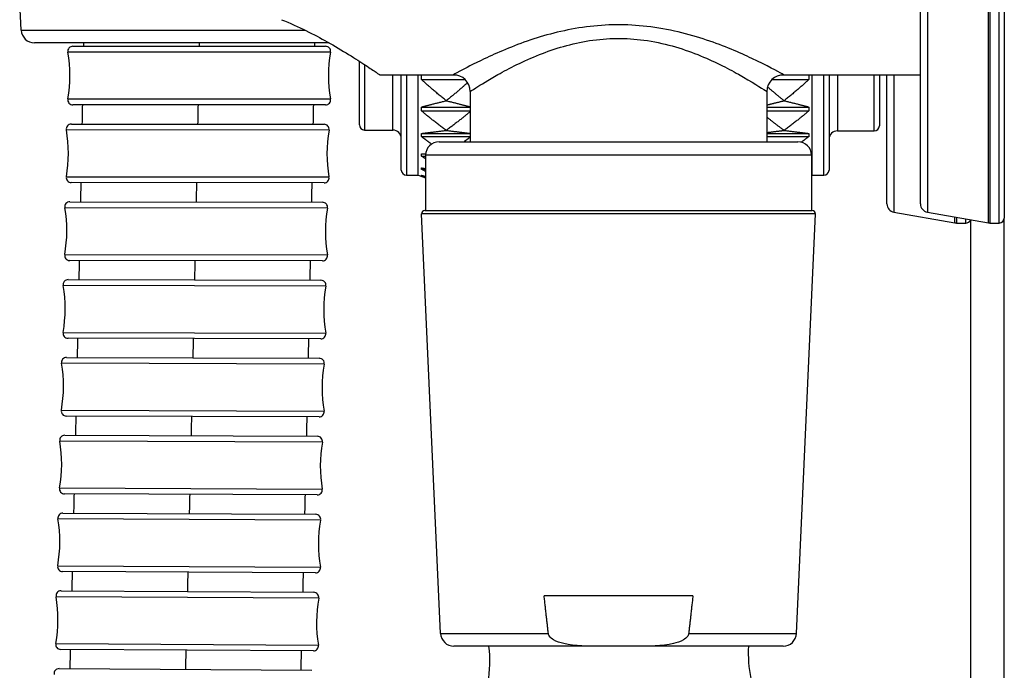
# Model space of a CAD drawing. Units: millimetres. Extents: x 64 to 2312, y 64 to 1616.
# Drawn here: x 1810 to 1869, y 936 to 975 of the extents above; entities that cross this region are included whole.
import ezdxf

# ---------------------------------------------------------------- set-up
doc = ezdxf.new("R2010")
doc.units = ezdxf.units.MM
doc.header["$LTSCALE"] = 1.44
doc.layers.add('Visible (ISO)', color=7, linetype='Continuous', lineweight=25)
doc.layers.add('Visible Narrow (ISO)', color=7, linetype='Continuous', lineweight=25)

msp = doc.modelspace()

# ---------------------------------------------------------------- linework, layer by layer
at = {"layer": 'Visible (ISO)'}
for p, q in [((1868.5962, 1011.6394), (1868.5962, 962.7394)), ((1863.5962, 963.5819), (1863.5962, 1010.7969)), ((1809.9812, 973.9472), (1809.8945, 975.5894)), ((1828.3437, 973.1894), (1810.7801, 973.1894)), ((1813.0623, 972.9894), (1828.1301, 972.9894)), ((1830.1462, 968.2894), (1830.1462, 972.0949)), ((1831.3518, 971.2894), (1835.7462, 971.2894)), ((1832.6462, 965.6003), (1832.6462, 971.2894)), ((1833.6462, 965.3003), (1833.6462, 971.2894)), ((1833.8462, 971.2744), (1835.9188, 971.2744)), ((1833.8462, 971.0047), (1836.445, 971.0047)), ((1854.7474, 971.0047), (1856.9462, 971.0047)), ((1855.2736, 971.2744), (1856.9462, 971.2744)), ((1855.4462, 971.2894), (1863.5962, 971.2894)), ((1857.1462, 965.3003), (1857.1462, 971.2894)), ((1858.1462, 971.2894), (1858.1462, 965.6003)), ((1861.1462, 971.2894), (1861.1462, 968.2394)), ((1861.5962, 963.5819), (1861.5962, 971.2894)), ((1836.7462, 970.2894), (1836.7462, 967.2894)), ((1854.4462, 970.2894), (1854.4462, 967.2894)), ((1828.1301, 969.4894), (1813.0623, 969.4894)), ((1833.8462, 969.3619), (1836.7462, 969.3619)), ((1835.3248, 969.7353), (1835.3248, 969.7364)), ((1854.4462, 969.3619), (1856.9462, 969.3619)), ((1855.4676, 969.7364), (1855.4676, 969.7353)), ((1833.8462, 969.134), (1836.7462, 969.134)), ((1854.4462, 969.134), (1856.9462, 969.134)), ((1812.9736, 968.348), (1828.0414, 968.3359)), ((1830.4462, 967.9894), (1832.1462, 967.9894)), ((1833.8462, 967.7814), (1836.7462, 967.7814)), ((1833.8462, 967.5997), (1836.7462, 967.5997)), ((1835.3248, 967.9645), (1835.3248, 967.9654)), ((1854.4462, 967.7814), (1856.9462, 967.7814)), ((1854.4462, 967.5997), (1856.9462, 967.5997)), ((1855.4676, 967.9654), (1855.4676, 967.9645)), ((1858.6462, 967.9394), (1860.8462, 967.9394)), ((1834.8962, 967.2894), (1856.2962, 967.2894)), ((1833.8462, 966.4303), (1834.0962, 966.4303)), ((1834.0962, 966.4894), (1834.0962, 963.1894)), ((1857.0962, 966.4894), (1857.0962, 963.1894)), ((1833.8462, 965.6475), (1834.0962, 965.6475)), ((1832.9462, 965.3003), (1833.6462, 965.3003)), ((1833.6462, 965.3003), (1834.0962, 965.1365)), ((1833.8462, 965.2661), (1833.9404, 965.2661)), ((1857.1462, 965.3003), (1857.0962, 965.2821)), ((1857.1462, 965.3003), (1857.8462, 965.3003)), ((1828.0386, 964.8359), (1812.9708, 964.848)), ((1812.8812, 963.7053), (1827.9489, 963.6807)), ((1834.9867, 937.9532), (1833.8556, 962.9803)), ((1834.0554, 963.1894), (1857.1369, 963.1894)), ((1856.2057, 937.9532), (1857.3367, 962.9803)), ((1862.0094, 963.0895), (1865.6531, 962.447)), ((1864.0094, 963.0895), (1867.6531, 962.447)), ((1868.5962, 863.1894), (1868.5962, 962.7394)), ((1865.7399, 962.4394), (1866.2962, 962.4394)), ((1866.5962, 863.1894), (1866.5962, 962.6333)), ((1867.7399, 962.4394), (1868.2962, 962.4394)), ((1827.9432, 960.1807), (1812.8755, 960.2053)), ((1812.7849, 959.0627), (1827.8527, 959.0256)), ((1827.844, 955.5256), (1812.7763, 955.5627)), ((1812.6848, 954.4203), (1827.7525, 954.3704)), ((1827.7409, 950.8704), (1812.6732, 950.9203)), ((1812.5808, 949.7782), (1827.6485, 949.7153)), ((1827.6338, 946.2154), (1812.5662, 946.2782)), ((1812.4728, 945.1364), (1827.5404, 945.0603)), ((1827.5227, 941.5604), (1812.4551, 941.6365)), ((1812.3608, 940.495), (1827.4283, 940.4055)), ((1850.0295, 940.1894), (1841.1629, 940.1894)), ((1827.4075, 936.9055), (1812.34, 936.9951)), ((1844.5098, 937.1894), (1835.7858, 937.1894)), ((1846.6826, 937.1894), (1844.5098, 937.1894)), ((1855.4065, 937.1894), (1846.6826, 937.1894)), ((1812.2446, 935.8526), (1827.312, 935.7494))]:
    msp.add_line(p, q, dxfattribs=at)
for centre, radius, start, end in [((1810.7801, 973.9894), 0.8, 183.021141, 270), ((1813.0623, 972.6894), 0.3, 90, 190.06113), ((1828.1301, 972.6894), 0.3, 349.93887, 90), ((1804.8899, 971.2394), 8, 349.93887, 10.06113), ((1836.3024, 971.2394), 8, 169.93887, 190.06113), ((1835.7462, 970.2894), 1, 0, 90), ((1855.4462, 970.2894), 1, 90, 180), ((1813.0623, 969.7894), 0.3, 169.93887, 270), ((1828.1301, 969.7894), 0.3, 270, 10.06113), ((1812.9734, 968.048), 0.3, 89.953735, 190.014865), ((1804.7998, 966.6046), 8, 349.892605, 10.014865), ((1828.0411, 968.0359), 0.3, 349.892605, 89.953735), ((1830.4462, 968.2894), 0.3, 180, 270), ((1860.8462, 968.2394), 0.3, 270, 0), ((1836.2123, 966.5793), 8, 169.892605, 190.014865), ((1832.1462, 967.4894), 0.5, 0, 90), ((1858.6462, 967.4394), 0.5, 90, 180), ((1834.8962, 966.4894), 0.8, 90, 180), ((1856.2962, 966.4894), 0.8, 0, 90), ((1812.971, 965.148), 0.3, 169.892605, 269.953735), ((1828.0388, 965.1359), 0.3, 269.953735, 10.014865), ((1832.9462, 965.6003), 0.3, 180, 270), ((1857.8462, 965.6003), 0.3, 270, 0), ((1812.8807, 963.4053), 0.3, 89.9067, 189.96783), ((1804.706, 961.9686), 8, 349.845569, 9.96783), ((1827.9484, 963.3807), 0.3, 349.845569, 89.9067), ((1836.1184, 961.9174), 8, 169.845569, 189.96783), ((1862.0962, 963.5819), 0.5, 180, 260), ((1864.0962, 963.5819), 0.5, 180, 260), ((1834.0554, 962.9894), 0.2, 90, 182.587568), ((1857.1369, 962.9894), 0.2, 357.412432, 90), ((1868.2962, 962.7394), 0.3, 270, 0), ((1865.7399, 962.9394), 0.5, 260, 270), ((1866.2962, 962.7394), 0.3, 270, 339.953371), ((1867.7399, 962.9394), 0.5, 260, 270), ((1812.876, 960.5053), 0.3, 169.845569, 269.9067), ((1827.9437, 960.4807), 0.3, 269.9067, 9.96783), ((1804.6083, 957.3328), 8, 349.79776, 9.920021), ((1812.7842, 958.7627), 0.3, 89.858891, 189.920021), ((1827.8519, 958.7256), 0.3, 349.79776, 89.858891), ((1836.0207, 957.2554), 8, 169.79776, 189.920021), ((1812.777, 955.8627), 0.3, 169.79776, 269.858891), ((1827.8448, 955.8256), 0.3, 269.858891, 9.920021), ((1804.5067, 952.6974), 8, 349.749157, 9.871418), ((1812.6838, 954.1203), 0.3, 89.810288, 189.871418), ((1827.7515, 954.0704), 0.3, 349.749157, 89.810288), ((1835.919, 952.5934), 8, 169.749157, 189.871418), ((1812.6742, 951.2203), 0.3, 169.749157, 269.810288), ((1827.7419, 951.1704), 0.3, 269.810288, 9.871418), ((1804.4012, 948.0623), 8, 349.69974, 9.822), ((1812.5796, 949.4782), 0.3, 89.76087, 189.822), ((1827.6472, 949.4153), 0.3, 349.69974, 89.76087), ((1835.8134, 947.9312), 8, 169.69974, 189.822), ((1812.5675, 946.5782), 0.3, 169.69974, 269.76087), ((1827.6351, 946.5154), 0.3, 269.76087, 9.822), ((1812.4713, 944.8364), 0.3, 89.710616, 189.771746), ((1804.2917, 943.4277), 8, 349.649485, 9.771746), ((1827.5389, 944.7603), 0.3, 349.649485, 89.710616), ((1835.7038, 943.2691), 8, 169.649485, 189.771746), ((1812.4566, 941.9365), 0.3, 169.649485, 269.710616), ((1827.5242, 941.8604), 0.3, 269.710616, 9.771746), ((1812.359, 940.195), 0.3, 89.659503, 189.720634), ((1827.4265, 940.1055), 0.3, 349.598373, 89.659503), ((1804.1781, 938.7936), 8, 349.598373, 9.720634), ((1835.5901, 938.6069), 8, 169.598373, 189.720634), ((1835.7858, 937.9894), 0.8, 182.587568, 270), ((1855.4065, 937.9894), 0.8, 270, 357.412432), ((1812.3417, 937.2951), 0.3, 169.598373, 269.659503), ((1827.4093, 937.2055), 0.3, 269.659503, 9.720634), ((1829.9231, 936.2883), 8, 350.829552, 6.467113), ((1861.3318, 936.7766), 8, 177.042477, 190.951813), ((1812.2425, 935.5526), 0.3, 89.607493, 189.668623)]:
    msp.add_arc(centre, radius, start, end, dxfattribs=at)
for points, knots in [([(1825.4973, 974.5737), (1826.5317, 974.1619), (1827.459, 973.6849), (1829.1426, 972.7426), (1829.959, 972.221), (1830.7882, 971.6739), (1831.0011, 971.5294), (1831.283, 971.3371), (1831.3518, 971.2894), (1831.3518, 971.2894)], [0.5066606, 0.5066606, 0.5066606, 0.5066606, 0.8586519, 0.8586519, 1.2808611, 1.2808611, 1.4919657, 1.4919657, 1.7030702, 1.7030702, 1.7030702, 1.7030702]), ([(1826.7939, 941.5641), (1826.7855, 941.219), (1826.7771, 940.8739), (1826.7676, 940.489), (1826.7667, 940.4492), (1826.7657, 940.4094)], [3.16325857, 3.16325857, 3.16325857, 3.16325857, 3.26681421, 3.26681421, 3.27875728, 3.27875728, 3.27875728, 3.27875728]), ([(1844.5098, 937.1894), (1843.8223, 937.1894), (1842.9972, 937.1881), (1842.13, 937.3902), (1841.8983, 937.4646), (1841.6319, 937.6236), (1841.5309, 937.7038), (1841.4537, 937.8233), (1841.4355, 937.8609), (1841.4198, 937.9122), (1841.4153, 937.9329), (1841.4129, 937.9532)], [0.94330034, 0.94330034, 0.94330034, 0.94330034, 1.1495619, 1.1495619, 1.21042039, 1.21042039, 1.24264327, 1.24264327, 1.25308943, 1.25308943, 1.25874205, 1.25874205, 1.25874205, 1.25874205]), ([(1849.7794, 937.9532), (1849.7771, 937.9329), (1849.7725, 937.9122), (1849.7569, 937.8609), (1849.7386, 937.8233), (1849.6614, 937.7038), (1849.5605, 937.6236), (1849.2941, 937.4646), (1849.0623, 937.3902), (1848.1951, 937.1881), (1847.3701, 937.1894), (1846.6826, 937.1894)], [0.42416198, 0.42416198, 0.42416198, 0.42416198, 0.42981459, 0.42981459, 0.44026076, 0.44026076, 0.47248363, 0.47248363, 0.53334213, 0.53334213, 0.73960369, 0.73960369, 0.73960369, 0.73960369])]:
    msp.add_open_spline(points, degree=3, knots=knots, dxfattribs=at)
for points in [[(1813.7174, 972.9894), (1813.7187, 973.056), (1813.7199, 973.1227), (1813.7212, 973.1894)], [(1827.4712, 973.1894), (1827.4699, 973.1227), (1827.4687, 973.056), (1827.4675, 972.9894)], [(1813.6288, 968.3475), (1813.6362, 968.7281), (1813.6436, 969.1087), (1813.6509, 969.4894)], [(1827.4011, 969.4894), (1827.3937, 969.105), (1827.3863, 968.7207), (1827.3788, 968.3364)], [(1813.5363, 963.7042), (1813.5441, 964.0853), (1813.5518, 964.4664), (1813.5594, 964.8476)], [(1827.3096, 964.8365), (1827.3019, 964.4516), (1827.2941, 964.0667), (1827.2863, 963.6818)], [(1813.4401, 959.0611), (1813.4481, 959.4421), (1813.4562, 959.8232), (1813.4641, 960.2043)], [(1827.2143, 960.1819), (1827.2062, 959.797), (1827.1982, 959.4121), (1827.19, 959.0272)], [(1813.34, 954.4181), (1813.3484, 954.7992), (1813.3567, 955.1802), (1813.365, 955.5612)], [(1827.1151, 955.5274), (1827.1068, 955.1424), (1827.0984, 954.7575), (1827.0899, 954.3726)], [(1813.236, 949.7755), (1813.2447, 950.1564), (1813.2533, 950.5374), (1813.2619, 950.9184)], [(1827.012, 950.8729), (1827.0034, 950.4879), (1826.9946, 950.103), (1826.9859, 949.7181)], [(1813.128, 945.1331), (1813.137, 945.514), (1813.146, 945.8949), (1813.1549, 946.2758)], [(1826.905, 946.2184), (1826.896, 945.8335), (1826.8869, 945.4486), (1826.8778, 945.0637)], [(1813.0159, 940.4911), (1813.0253, 940.8719), (1813.0346, 941.2527), (1813.0439, 941.6335)], [(1812.8997, 935.8481), (1812.9094, 936.2293), (1812.9191, 936.6104), (1812.9287, 936.9916)], [(1826.6787, 936.9099), (1826.6689, 936.5245), (1826.6592, 936.1392), (1826.6494, 935.7539)]]:
    msp.add_open_spline(points, degree=3, dxfattribs=at)
for points, weights in [([(1833.8462, 971.0047), (1833.8413, 971.1395), (1833.8462, 971.2744)], [1.01225231534, 1.01229327341, 1.01225231534]), ([(1833.8462, 971.2744), (1833.8646, 971.2819), (1833.8832, 971.2894)], [1, 1.00001397046, 1.0000271792]), ([(1835.3248, 969.7364), (1834.5229, 970.3782), (1833.8462, 971.0047)], [1, 1.00051245702, 1]), ([(1856.9462, 971.0047), (1856.2695, 970.3782), (1855.4676, 969.7364)], [1, 1.00051245702, 1]), ([(1856.9092, 971.2894), (1856.9277, 971.2819), (1856.9462, 971.2744)], [1.0000271792, 1.00001397046, 1]), ([(1856.9462, 971.2744), (1856.9511, 971.1395), (1856.9462, 971.0047)], [1.01225231534, 1.01229327341, 1.01225231534]), ([(1836.5966, 970.8155), (1836.0059, 970.2816), (1835.3248, 969.7364)], [1.00013112428, 1.00043526837, 1]), ([(1855.4676, 969.7364), (1854.9493, 970.1513), (1854.4834, 970.5596)], [1, 1.00033122447, 1.00023427781]), ([(1833.8462, 969.134), (1833.8413, 969.2479), (1833.8462, 969.3619)], [1.01225231534, 1.01229327341, 1.01225231534]), ([(1833.8462, 969.3619), (1834.5229, 969.5463), (1835.3248, 969.7353)], [1, 1.00051245702, 1]), ([(1835.3248, 969.7353), (1836.0929, 969.5543), (1836.7462, 969.3774)], [1, 1.00049091466, 1.00004127355]), ([(1854.4462, 969.4833), (1854.9285, 969.6083), (1855.4676, 969.7353)], [1.00022583299, 1.00034447928, 1]), ([(1855.4676, 969.7353), (1856.2695, 969.5463), (1856.9462, 969.3619)], [1, 1.00051245702, 1]), ([(1856.9462, 969.3619), (1856.9511, 969.2479), (1856.9462, 969.134)], [1.01225231534, 1.01229327341, 1.01225231534]), ([(1835.3248, 967.9654), (1834.5229, 968.5568), (1833.8462, 969.134)], [1, 1.00051245702, 1]), ([(1836.7462, 969.0854), (1836.0929, 968.5319), (1835.3248, 967.9654)], [1.00004127355, 1.00049091466, 1]), ([(1855.4676, 967.9654), (1854.9285, 968.363), (1854.4462, 968.754)], [1, 1.00034447928, 1.00022583299]), ([(1856.9462, 969.134), (1856.2695, 968.5568), (1855.4676, 967.9654)], [1, 1.00051245702, 1]), ([(1833.8462, 967.5997), (1833.8413, 967.6906), (1833.8462, 967.7814)], [1.01225231534, 1.01229327341, 1.01225231534]), ([(1833.8462, 967.7814), (1834.5229, 967.8719), (1835.3248, 967.9645)], [1, 1.00051245702, 1]), ([(1834.45, 967.1534), (1834.1367, 967.3776), (1833.8462, 967.5997)], [1.00025107662, 1.00021989586, 1]), ([(1835.3248, 967.9645), (1836.0929, 967.8758), (1836.7462, 967.7891)], [1, 1.00049091466, 1.00004127355]), ([(1836.7462, 967.5561), (1836.571, 967.4231), (1836.3877, 967.2894)], [1.00004127355, 1.00016179251, 1.00021474001]), ([(1854.4462, 967.841), (1854.9285, 967.9022), (1855.4676, 967.9645)], [1.00022583299, 1.00034447927, 1]), ([(1855.4676, 967.9645), (1856.2695, 967.8719), (1856.9462, 967.7814)], [1, 1.00051245702, 1]), ([(1856.9462, 967.5997), (1856.7275, 967.4325), (1856.4958, 967.2641)], [1, 1.0001655649, 1.0002241482]), ([(1856.9462, 967.7814), (1856.9511, 967.6906), (1856.9462, 967.5997)], [1.01225231534, 1.01229327341, 1.01225231534]), ([(1833.8462, 966.4303), (1833.8413, 966.4964), (1833.8462, 966.5626)], [1.01225231534, 1.01229327341, 1.01225231534]), ([(1833.8462, 966.5626), (1833.9707, 966.5616), (1834.0994, 966.5606)], [1, 1.00009423348, 1.0001538106]), ([(1834.0962, 966.2672), (1833.9691, 966.3489), (1833.8462, 966.4303)], [1.00015233341, 1.00009306942, 1]), ([(1833.8462, 965.6475), (1833.8413, 965.6877), (1833.8462, 965.7279)], [1.01225231534, 1.01229327341, 1.01225231534]), ([(1833.8462, 965.7279), (1833.9691, 965.7096), (1834.0962, 965.6912)], [1, 1.00009306942, 1.00015233341]), ([(1834.0962, 965.5129), (1833.9691, 965.5804), (1833.8462, 965.6475)], [1.00015233341, 1.00009306942, 1]), ([(1833.8462, 965.2661), (1833.8413, 965.2796), (1833.8462, 965.2931)], [1.01225231534, 1.01229327341, 1.01225231534]), ([(1833.8462, 965.2931), (1833.9691, 965.2577), (1834.0962, 965.2222)], [1, 1.00009306942, 1.00015233341]), ([(1834.0962, 965.1624), (1833.9691, 965.2144), (1833.8462, 965.2661)], [1.00015233341, 1.00009306942, 1]), ([(1841.4129, 937.9532), (1841.2885, 939.0389), (1841.1629, 940.1894)], [1, 1.00006878121, 1]), ([(1850.0295, 940.1894), (1849.9038, 939.0389), (1849.7794, 937.9532)], [1, 1.00006878121, 1])]:
    msp.add_rational_spline(points, weights, degree=2, dxfattribs=at)
at = {"layer": 'Visible Narrow (ISO)'}
for p, q in [((1867.6531, 962.447), (1867.6531, 1011.9318)), ((1867.7399, 1011.9394), (1867.7399, 962.4394)), ((1868.2962, 962.4394), (1868.2962, 1011.9394)), ((1864.0094, 1011.2893), (1864.0094, 963.0895)), ((1809.9812, 973.9472), (1826.9081, 973.9472)), ((1828.4255, 972.637), (1812.7669, 972.637)), ((1830.4462, 971.8995), (1830.4462, 967.9894)), ((1832.1462, 967.9894), (1832.1462, 971.2894)), ((1832.9462, 971.2894), (1832.9462, 965.3003)), ((1857.8462, 965.3003), (1857.8462, 971.2894)), ((1858.6462, 971.2894), (1858.6462, 967.9394)), ((1860.8462, 967.9394), (1860.8462, 971.2894)), ((1862.0094, 971.2894), (1862.0094, 963.0895)), ((1812.7669, 969.8418), (1828.4255, 969.8418)), ((1828.3365, 967.9832), (1812.6779, 967.9959)), ((1857.0962, 966.4894), (1834.0962, 966.4894)), ((1812.6757, 965.2007), (1828.3342, 965.1881)), ((1828.2437, 963.3278), (1812.5852, 963.3533)), ((1857.3367, 962.9803), (1833.8556, 962.9803)), ((1865.6531, 962.447), (1865.6531, 962.7996)), ((1865.7399, 962.7843), (1865.7399, 962.4394)), ((1866.2962, 962.4394), (1866.2962, 962.6862)), ((1812.5807, 960.5582), (1828.2392, 960.5327)), ((1828.1472, 958.6724), (1812.4887, 958.711)), ((1812.4818, 955.9158), (1828.1403, 955.8773)), ((1828.0467, 954.017), (1812.3883, 954.0689)), ((1812.379, 951.2737), (1828.0375, 951.2219)), ((1827.9424, 949.3617), (1812.284, 949.427)), ((1812.2723, 946.6319), (1827.9307, 946.5665)), ((1827.834, 944.7064), (1812.1756, 944.7855)), ((1812.1615, 941.9904), (1827.8199, 941.9113)), ((1827.7216, 940.0513), (1812.0633, 940.1444)), ((1834.9867, 937.9532), (1841.4129, 937.9532)), ((1849.7794, 937.9532), (1856.2057, 937.9532)), ((1812.0467, 937.3492), (1827.7049, 937.2562))]:
    msp.add_line(p, q, dxfattribs=at)
for points, knots in [([(1855.445, 971.2906), (1855.4454, 971.2902), (1855.4117, 971.3084), (1855.1093, 971.473), (1854.4672, 971.8262), (1852.8178, 972.6038), (1851.8942, 973.005), (1849.7877, 973.713), (1848.5669, 974.0248), (1846.0978, 974.3081), (1844.8576, 974.2971), (1842.4887, 973.9892), (1841.3552, 973.6956), (1839.28, 972.9998), (1838.34, 972.5891), (1836.9523, 971.9318), (1836.4472, 971.6664), (1835.8795, 971.3634), (1835.7478, 971.291), (1835.7469, 971.29)], [-4.1058756, -4.1058756, -4.1058756, -4.1058756, -3.9823904, -3.9823904, -3.5601877, -3.5601877, -3.2247532, -3.2247532, -2.8844165, -2.8844165, -2.5698964, -2.5698964, -2.2514586, -2.2514586, -1.9069851, -1.9069851, -1.6098305, -1.6098305, -1.3690604, -1.3690604, -1.3690604, -1.3690604]), ([(1836.7468, 970.2901), (1836.7477, 970.2911), (1836.866, 970.368), (1837.376, 970.6901), (1837.8298, 970.9722), (1839.0766, 971.6708), (1839.9213, 972.1074), (1841.7858, 972.8469), (1842.8041, 973.159), (1844.9326, 973.4863), (1846.0469, 973.498), (1848.2653, 973.1969), (1849.3622, 972.8654), (1851.2548, 972.1129), (1852.0846, 971.6865), (1853.5666, 970.8599), (1854.1435, 970.4846), (1854.4152, 970.3096), (1854.4455, 970.2903), (1854.4451, 970.2907)], [1.3690604, 1.3690604, 1.3690604, 1.3690604, 1.6098305, 1.6098305, 1.9069851, 1.9069851, 2.2514586, 2.2514586, 2.5698964, 2.5698964, 2.8844165, 2.8844165, 3.2247532, 3.2247532, 3.5601877, 3.5601877, 3.9823904, 3.9823904, 4.1058756, 4.1058756, 4.1058756, 4.1058756])]:
    msp.add_open_spline(points, degree=3, knots=knots, dxfattribs=at)
for points in [[(1820.5962, 973.1894), (1820.5949, 973.1227), (1820.5937, 973.056), (1820.5925, 972.9894)], [(1820.526, 969.4893), (1820.5186, 969.1065), (1820.5112, 968.724), (1820.5038, 968.3419)], [(1820.4345, 964.8419), (1820.4268, 964.4585), (1820.4191, 964.0755), (1820.4113, 963.6928)], [(1820.3392, 960.1928), (1820.3312, 959.8094), (1820.3232, 959.4264), (1820.3151, 959.0438)], [(1820.2401, 955.5438), (1820.2318, 955.1604), (1820.2234, 954.7774), (1820.215, 954.3948)], [(1820.1371, 950.8949), (1820.1284, 950.5115), (1820.1197, 950.1285), (1820.111, 949.746)], [(1820.0301, 946.2461), (1820.0211, 945.8627), (1820.0121, 945.4798), (1820.003, 945.0973)], [(1819.919, 941.5975), (1819.9097, 941.2142), (1819.9004, 940.8313), (1819.891, 940.4489)], [(1819.8039, 936.9491), (1819.7942, 936.5654), (1819.7845, 936.1822), (1819.7748, 935.7993)]]:
    msp.add_open_spline(points, degree=3, dxfattribs=at)

doc.saveas('drawing.dxf')
